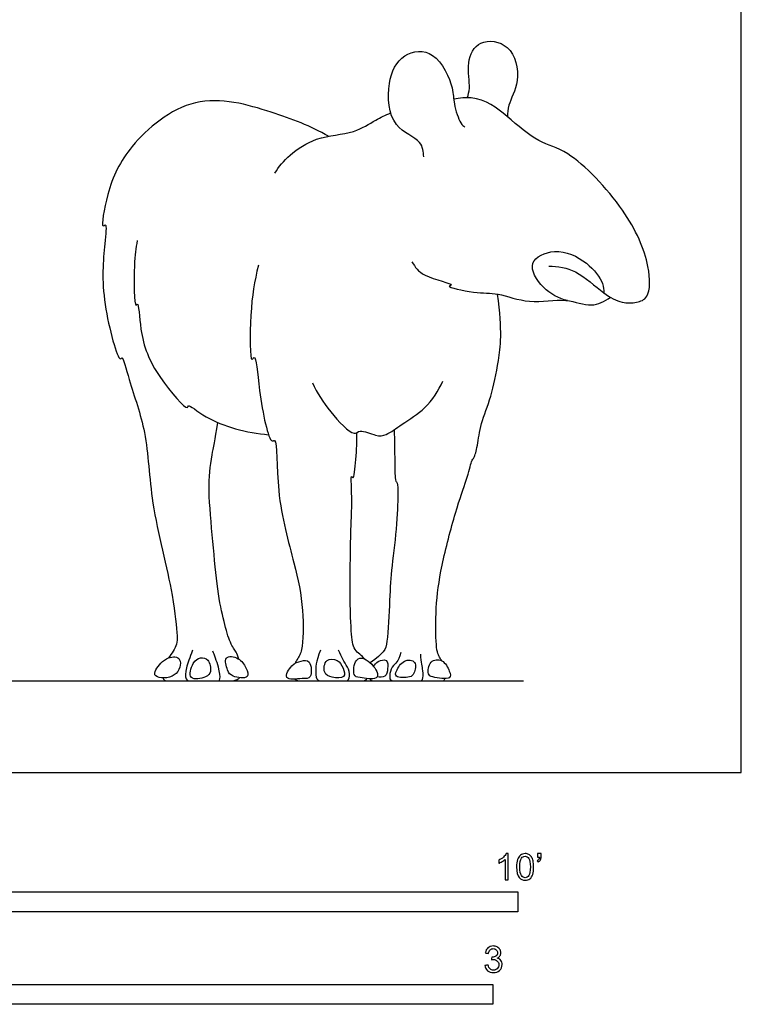
# Model space of a CAD drawing. Units: metres. Extents: x 0 to 3.48, y -0.66 to 3.15.
# Drawn here: x 2.09 to 3.48, y -0.44 to 1.44 of the extents above; entities that cross this region are included whole.
import ezdxf

# ---------------------------------------------------------------- set-up
doc = ezdxf.new("R2010")
doc.units = ezdxf.units.M
for name, color, linetype, true_color in [('2D$AG-ANIMALS', 7, 'Continuous', 0x66ccff), ('2D$AG-DETAILS', 7, 'Continuous', 0x66ffff), ('2D$AG-DIAGRAM', 7, 'Continuous', 0xfecc66), ('2D$N-SYMB', 7, 'Continuous', 0x800040), ('2D$X-VPRT', 6, 'Continuous', 0xff00ff)]:
    doc.layers.add(name, color=color, linetype=linetype, true_color=true_color)

msp = doc.modelspace()

# ---------------------------------------------------------------- linework, layer by layer
at = {"layer": '2D$AG-ANIMALS'}
for points, knots in [([(2.9512, 1.2917), (2.9529, 1.2978), (2.9582, 1.3103), (2.9478, 1.3595), (2.9718, 1.4057), (3.038, 1.3971), (3.0548, 1.3237), (3.0281, 1.2791), (3.0284, 1.2627), (3.0279, 1.2553)], [0, 0, 0, 0, 0.986201, 2.569362, 4.086429, 5.71017, 7.55688, 9.163351, 10.239171, 10.239171, 10.239171, 10.239171]), ([(2.8677, 1.1787), (2.8668, 1.1881), (2.8663, 1.2119), (2.8024, 1.233), (2.7953, 1.3204), (2.8239, 1.3796), (2.8932, 1.3864), (2.9258, 1.3094), (2.9239, 1.2824), (2.9369, 1.2422), (2.9436, 1.2378), (2.9464, 1.2353)], [0, 0, 0, 0, 1.208803, 2.917676, 4.945994, 6.716894, 8.379802, 10.319197, 11.588232, 12.994775, 13.756435, 13.756435, 13.756435, 13.756435]), ([(2.6856, 1.2181), (2.6511, 1.2377), (2.5779, 1.2656), (2.4268, 1.3079), (2.3018, 1.2021), (2.2629, 1.121), (2.2492, 1.0384), (2.2621, 1.0542), (2.256, 0.999), (2.2482, 0.91), (2.2843, 0.782), (2.2916, 0.8002), (2.306, 0.7408), (2.3405, 0.649), (2.3429, 0.5152), (2.389, 0.3482), (2.3959, 0.2637), (2.3967, 0.2459), (2.3857, 0.2269), (2.3794, 0.2197), (2.3793, 0.2196), (2.3792, 0.2194)], [0, 0, 0, 0, 2.594518, 5.469086, 8.350768, 10.772158, 12.624006, 13.113463, 14.540325, 17.103764, 19.577081, 19.999649, 21.57954, 24.024906, 26.79956, 29.989678, 32.093293, 33.058318, 34.363599, 34.363599, 34.390249, 34.390249, 34.390249, 34.390249]), ([(3.1071, 0.9696), (3.1246, 0.9688), (3.1608, 0.9645), (3.21, 0.9169), (3.2456, 0.8978), (3.2749, 0.8989), (3.3016, 0.9089), (3.3013, 0.9773), (3.2561, 1.0794), (3.1489, 1.1921), (3.087, 1.2042), (3.0267, 1.2569), (2.9801, 1.2948), (2.937, 1.2914), (2.9252, 1.2891)], [0, 0, 0, 0, 1.646735, 3.508958, 4.942112, 6.137644, 7.217202, 8.936108, 11.410758, 14.198478, 15.974767, 17.957629, 19.961084, 20.681029, 20.681029, 20.681029, 20.681029]), ([(2.583, 1.1472), (2.5904, 1.1598), (2.6091, 1.1827), (2.6665, 1.2206), (2.7324, 1.2207), (2.774, 1.2491), (2.7945, 1.2588), (2.8046, 1.2626)], [0, 0, 0, 0, 1.570936, 3.259085, 5.380853, 7.035919, 8.311936, 8.311936, 8.311936, 8.311936]), ([(2.3198, 1.0185), (2.3169, 1.0025), (2.3126, 0.9801), (2.3137, 0.8839), (2.3225, 0.9048), (2.3243, 0.8348), (2.3515, 0.7636), (2.417, 0.6897), (2.4166, 0.7078), (2.457, 0.6693), (2.5297, 0.6503), (2.5708, 0.6468)], [0, 0, 0, 0, 1.663909, 3.734956, 4.184424, 5.840456, 8.218863, 10.310422, 10.766754, 12.270109, 14.918061, 14.918061, 14.918061, 14.918061]), ([(2.5515, 0.9711), (2.5438, 0.9397), (2.5352, 0.8903), (2.5348, 0.7781), (2.5468, 0.8049), (2.5514, 0.7286), (2.5721, 0.6264), (2.5882, 0.6436), (2.5842, 0.5243), (2.6205, 0.4038), (2.6386, 0.3166), (2.6374, 0.2353), (2.6294, 0.2229), (2.6239, 0.2134), (2.6228, 0.2112), (2.6219, 0.2091)], [0, 0, 0, 0, 2.346075, 4.531114, 5.081597, 6.984884, 9.357654, 9.860175, 12.186665, 15.019806, 17.305802, 19.367635, 20.426328, 20.426328, 20.761114, 20.761114, 20.761114, 20.761114]), ([(2.8448, 0.9774), (2.852, 0.9677), (2.8609, 0.9492), (2.9318, 0.9341), (2.9065, 0.9307), (2.9704, 0.916), (3.0088, 0.9198), (3.0704, 0.8951), (3.1391, 0.9106), (3.1877, 0.888), (3.214, 0.9024), (3.2249, 0.9098)], [0, 0, 0, 0, 1.367422, 3.032567, 3.523105, 5.09062, 6.657076, 8.444952, 10.341826, 11.941921, 13.368197, 13.368197, 13.368197, 13.368197]), ([(2.9023, 0.214), (2.9013, 0.2158), (2.8965, 0.2233), (2.8908, 0.2337), (2.8901, 0.3166), (2.8997, 0.3899), (2.9299, 0.5062), (2.9514, 0.563), (2.9601, 0.6015), (2.9634, 0.599), (2.9709, 0.6234), (2.9758, 0.6669), (2.9974, 0.7178), (3.011, 0.7861), (3.0189, 0.8433), (3.0089, 0.9158)], [18.344921, 18.344921, 18.344921, 18.344921, 19.160482, 21.897694, 24.634905, 27.372117, 30.109329, 32.84654, 35.583752, 38.320964, 41.058176, 43.795387, 46.532599, 49.269811, 52.007022, 52.007022, 52.007022, 52.007022]), ([(2.6548, 0.7461), (2.664, 0.7261), (2.6844, 0.6941), (2.7334, 0.6411), (2.7455, 0.6587), (2.7764, 0.643), (2.7972, 0.6453), (2.8273, 0.6687), (2.8736, 0.6956), (2.8959, 0.7308), (2.9043, 0.7494)], [0, 0, 0, 0, 1.930985, 3.77772, 4.612657, 5.928882, 7.001131, 8.430275, 10.179569, 12.039862, 12.039862, 12.039862, 12.039862]), ([(2.5143, 0.2169), (2.5122, 0.2232), (2.5102, 0.23), (2.4976, 0.2451), (2.486, 0.2865), (2.4727, 0.3457), (2.4649, 0.4405), (2.4541, 0.5473), (2.4607, 0.5984), (2.4682, 0.6363), (2.4741, 0.6698)], [58.078304, 58.078304, 58.078304, 58.078304, 60.575437, 63.19662, 65.817804, 68.438988, 71.060172, 73.681355, 76.302539, 77.950775, 77.950775, 77.950775, 77.950775]), ([(2.7545, 0.2174), (2.7539, 0.2181), (2.7475, 0.2258), (2.7313, 0.2347), (2.7293, 0.271), (2.7262, 0.3247), (2.728, 0.4576), (2.7292, 0.4826), (2.731, 0.5286), (2.7279, 0.5727), (2.7339, 0.5575), (2.7387, 0.6066), (2.7404, 0.6337), (2.7398, 0.651)], [38.845948, 38.845948, 38.845948, 38.845948, 39.132206, 41.804475, 44.476743, 47.149011, 47.149011, 48.580163, 50.318833, 51.653284, 52.081072, 53.501803, 55.21312, 55.21312, 55.21312, 55.21312]), ([(2.8112, 0.6563), (2.8127, 0.5881), (2.8121, 0.5566), (2.8171, 0.5572), (2.8184, 0.5477), (2.8178, 0.4796), (2.8058, 0.39), (2.8026, 0.3376), (2.7988, 0.2369), (2.7912, 0.2298), (2.7656, 0.2098)], [0, 0, 0, 0, 3.345519, 6.691037, 10.036556, 13.382074, 16.727593, 20.073111, 23.41863, 26.738768, 26.738768, 26.738768, 26.738768]), ([(2.4007, 0.2161), (2.3971, 0.2221), (2.3762, 0.2236), (2.3542, 0.1989), (2.3505, 0.1805), (2.3967, 0.1783), (2.4049, 0.2089), (2.4007, 0.2161)], [0, 0, 0, 0, 1.10928, 2.470402, 3.296992, 4.709813, 6.031402, 6.031402, 6.031402, 6.031402]), ([(2.4544, 0.2152), (2.4508, 0.2194), (2.4397, 0.2216), (2.4252, 0.2113), (2.4142, 0.174), (2.4523, 0.1818), (2.462, 0.192), (2.4589, 0.21), (2.4544, 0.2152)], [0, 0, 0, 0, 0.898361, 1.896565, 3.130202, 4.370582, 5.255951, 6.380255, 6.380255, 6.380255, 6.380255]), ([(2.5126, 0.218), (2.5048, 0.2225), (2.4837, 0.2253), (2.492, 0.1945), (2.5005, 0.1827), (2.5362, 0.1779), (2.5284, 0.2012), (2.5196, 0.2139), (2.5126, 0.218)], [0, 0, 0, 0, 1.217069, 2.380333, 3.344061, 4.670434, 5.662341, 6.750702, 6.750702, 6.750702, 6.750702]), ([(2.6485, 0.2112), (2.6449, 0.2156), (2.6322, 0.2138), (2.6153, 0.2079), (2.5953, 0.1748), (2.6358, 0.1812), (2.6544, 0.1782), (2.6533, 0.2053), (2.6485, 0.2112)], [0, 0, 0, 0, 0.925924, 1.992155, 3.16362, 4.451775, 5.404485, 6.648345, 6.648345, 6.648345, 6.648345]), ([(2.702, 0.2146), (2.6962, 0.2177), (2.6789, 0.2197), (2.6744, 0.1893), (2.6917, 0.1814), (2.7196, 0.1794), (2.7138, 0.2014), (2.7076, 0.2115), (2.702, 0.2146)], [0, 0, 0, 0, 1.038885, 2.169327, 3.167271, 4.273213, 5.227038, 6.251328, 6.251328, 6.251328, 6.251328]), ([(2.7545, 0.2174), (2.7483, 0.2201), (2.7354, 0.2188), (2.7314, 0.1844), (2.7455, 0.1818), (2.7801, 0.1762), (2.7806, 0.1956), (2.7636, 0.2134), (2.7545, 0.2174)], [0, 0, 0, 0, 0.942103, 2.183312, 3.024986, 4.338387, 5.170162, 6.549937, 6.549937, 6.549937, 6.549937]), ([(2.7722, 0.2028), (2.7741, 0.2067), (2.7791, 0.2138), (2.7998, 0.2185), (2.7991, 0.1984), (2.7964, 0.1818), (2.7835, 0.1822), (2.7787, 0.1835)], [0, 0, 0, 0, 0.862317, 1.791429, 2.735068, 3.661505, 4.579279, 4.579279, 4.579279, 4.579279]), ([(2.8503, 0.211), (2.8467, 0.2159), (2.8277, 0.217), (2.8157, 0.1956), (2.8111, 0.1809), (2.8424, 0.1814), (2.85, 0.1886), (2.8539, 0.2059), (2.8503, 0.211)], [0, 0, 0, 0, 1.046912, 2.21421, 2.966003, 4.155283, 4.958041, 6.040434, 6.040434, 6.040434, 6.040434]), ([(2.9023, 0.214), (2.8959, 0.2174), (2.8781, 0.216), (2.8746, 0.1872), (2.8843, 0.1825), (2.9222, 0.1762), (2.9169, 0.1952), (2.9094, 0.2102), (2.9023, 0.214)], [0, 0, 0, 0, 1.073506, 2.206842, 2.971756, 4.304988, 5.139228, 6.321923, 6.321923, 6.321923, 6.321923]), ([(2.369, 0.1811), (2.3693, 0.1803), (2.3716, 0.1753), (2.3792, 0.1753), (2.4052, 0.1753), (2.4673, 0.1753), (2.4922, 0.1753), (2.5063, 0.1753), (2.5137, 0.1797), (2.5155, 0.1815)], [39.106092, 39.106092, 39.106092, 39.106092, 39.605966, 42.22715, 44.848334, 47.469518, 50.090701, 52.711885, 53.86142, 53.86142, 53.86142, 53.86142]), ([(2.6221, 0.179), (2.6252, 0.1753), (2.634, 0.1753), (2.6894, 0.1753), (2.7486, 0.1753), (2.7555, 0.1753), (2.759, 0.1794), (2.7593, 0.1799)], [23.429492, 23.429492, 23.429492, 23.429492, 25.770864, 28.443133, 31.115401, 33.787669, 34.112037, 34.112037, 34.112037, 34.112037]), ([(2.7648, 0.1795), (2.7648, 0.1753), (2.7842, 0.1753), (2.8349, 0.1753), (2.8952, 0.1753), (2.9033, 0.1753), (2.907, 0.1753), (2.9083, 0.1798), (2.9084, 0.1799)], [0, 0, 0, 0, 2.737212, 5.474423, 8.211635, 10.948847, 13.686059, 13.758017, 13.758017, 13.758017, 13.758017])]:
    msp.add_open_spline(points, degree=3, knots=knots, dxfattribs=at)
for points in [[(2.4252, 0.2342), (2.4206, 0.2193), (2.4114, 0.1994), (2.4112, 0.1753), (2.4232, 0.1753), (2.4472, 0.1753), (2.4728, 0.1753), (2.4794, 0.1753), (2.4768, 0.1994), (2.4671, 0.226), (2.4641, 0.2321)], [(2.6703, 0.2345), (2.6613, 0.2122), (2.6605, 0.1886), (2.6632, 0.1753), (2.6763, 0.1753), (2.6975, 0.1753), (2.717, 0.1753), (2.7249, 0.1753), (2.7273, 0.1937), (2.717, 0.21), (2.7113, 0.219), (2.7048, 0.2342)], [(2.824, 0.2299), (2.8191, 0.2109), (2.8077, 0.2068), (2.8023, 0.1889), (2.8023, 0.1753), (2.8153, 0.1753), (2.8466, 0.1753), (2.8612, 0.1753), (2.8656, 0.1753), (2.8678, 0.1941), (2.8626, 0.2106), (2.8621, 0.2269)]]:
    msp.add_open_spline(points, degree=3, dxfattribs=at)
at = {"layer": '2D$AG-DETAILS'}
msp.add_open_spline([(3.1426, 0.9034), (3.1255, 0.9076), (3.0958, 0.9229), (3.0612, 0.9785), (3.1224, 1.0066), (3.1812, 0.9798), (3.2124, 0.9382), (3.2121, 0.924), (3.2124, 0.9182)], degree=3, knots=[0, 0, 0, 0, 1.652228, 3.228377, 4.687179, 6.463981, 8.046234, 8.996177, 8.996177, 8.996177, 8.996177], dxfattribs=at)
at = {"layer": '2D$AG-DIAGRAM'}
msp.add_lwpolyline([(0.3168, 0.1753), (3.0589, 0.1753)], dxfattribs=at)
at = {"layer": '2D$N-SYMB'}
for points in [[(1.524, -0.2667), (1.524, -0.2286), (3.048, -0.2286), (3.048, -0.2667)], [(2, -0.4436), (2, -0.4055), (3, -0.4055), (3, -0.4436)]]:
    msp.add_lwpolyline(points, close=True, dxfattribs=at)
for points, knots in [([(3.0296, -0.2054), (3.0276, -0.2054), (3.0256, -0.2054), (3.0236, -0.2054), (3.0236, -0.1923), (3.0236, -0.1793), (3.0236, -0.1662), (3.0221, -0.1677), (3.02, -0.1692), (3.0176, -0.1704), (3.0152, -0.1719), (3.0131, -0.1731), (3.0113, -0.1737), (3.0113, -0.1717), (3.0113, -0.1697), (3.0113, -0.1677), (3.0146, -0.1662), (3.0176, -0.1641), (3.0203, -0.162), (3.0227, -0.1596), (3.0245, -0.1575), (3.0257, -0.1551), (3.027, -0.1551), (3.0283, -0.1551), (3.0296, -0.1551), (3.0296, -0.1718), (3.0296, -0.1886), (3.0296, -0.2054)], [0, 0, 0, 0, 1, 1, 1, 2, 2, 2, 3, 3, 3, 4, 4, 4, 5, 5, 5, 6, 6, 6, 7, 7, 7, 8, 8, 8, 9, 9, 9, 9]), ([(3.0453, -0.1807), (3.0453, -0.1749), (3.0459, -0.1701), (3.0471, -0.1665), (3.0486, -0.1629), (3.0504, -0.1602), (3.0528, -0.1581), (3.0549, -0.1563), (3.0582, -0.1551), (3.0619, -0.1551), (3.0646, -0.1551), (3.0667, -0.1557), (3.0688, -0.1569), (3.0709, -0.1578), (3.0724, -0.1596), (3.0739, -0.1614), (3.0751, -0.1635), (3.0763, -0.1659), (3.0769, -0.1689), (3.0778, -0.1719), (3.0781, -0.1758), (3.0781, -0.1807), (3.0781, -0.1867), (3.0775, -0.1915), (3.0763, -0.1951), (3.0751, -0.1987), (3.0733, -0.2014), (3.0709, -0.2036), (3.0685, -0.2054), (3.0655, -0.206), (3.0619, -0.206), (3.057, -0.206), (3.0531, -0.2048), (3.0504, -0.2011), (3.0471, -0.1969), (3.0453, -0.1903), (3.0453, -0.1807)], [0, 0, 0, 0, 1, 1, 1, 2, 2, 2, 3, 3, 3, 4, 4, 4, 5, 5, 5, 6, 6, 6, 7, 7, 7, 8, 8, 8, 9, 9, 9, 10, 10, 10, 11, 11, 11, 12, 12, 12, 12]), ([(3.0516, -0.1807), (3.0516, -0.1891), (3.0528, -0.1945), (3.0546, -0.1972), (3.0564, -0.1999), (3.0588, -0.2014), (3.0619, -0.2014), (3.0646, -0.2014), (3.067, -0.1999), (3.0688, -0.1972), (3.0709, -0.1945), (3.0718, -0.1891), (3.0718, -0.1807), (3.0718, -0.1725), (3.0709, -0.1671), (3.0688, -0.1644), (3.067, -0.1617), (3.0646, -0.1602), (3.0616, -0.1602), (3.0588, -0.1602), (3.0567, -0.1614), (3.0549, -0.1638), (3.0528, -0.1668), (3.0516, -0.1725), (3.0516, -0.1807)], [0, 0, 0, 0, 1, 1, 1, 2, 2, 2, 3, 3, 3, 4, 4, 4, 5, 5, 5, 6, 6, 6, 7, 7, 7, 8, 8, 8, 8]), ([(3.0857, -0.162), (3.0857, -0.1596), (3.0857, -0.1572), (3.0857, -0.1548), (3.0879, -0.1548), (3.0901, -0.1548), (3.0923, -0.1548), (3.0923, -0.1567), (3.0923, -0.1586), (3.0923, -0.1605), (3.0923, -0.1635), (3.092, -0.1659), (3.0911, -0.1671), (3.0902, -0.1689), (3.0887, -0.1704), (3.0866, -0.1713), (3.0861, -0.1705), (3.0856, -0.1697), (3.085, -0.1689), (3.0863, -0.1683), (3.0872, -0.1677), (3.0878, -0.1665), (3.0884, -0.1653), (3.089, -0.1638), (3.089, -0.162), (3.0879, -0.162), (3.0868, -0.162), (3.0857, -0.162)], [0, 0, 0, 0, 1, 1, 1, 2, 2, 2, 3, 3, 3, 4, 4, 4, 5, 5, 5, 6, 6, 6, 7, 7, 7, 8, 8, 8, 9, 9, 9, 9]), ([(2.9849, -0.3693), (2.987, -0.369), (2.9892, -0.3687), (2.9913, -0.3684), (2.9919, -0.3717), (2.9931, -0.3745), (2.9949, -0.376), (2.9964, -0.3775), (2.9985, -0.3784), (3.0009, -0.3784), (3.0039, -0.3784), (3.0063, -0.3772), (3.0084, -0.3754), (3.0102, -0.3732), (3.0114, -0.3708), (3.0114, -0.3678), (3.0114, -0.3648), (3.0102, -0.3627), (3.0084, -0.3609), (3.0066, -0.3591), (3.0042, -0.3579), (3.0015, -0.3579), (3.0003, -0.3579), (2.9988, -0.3582), (2.9973, -0.3588), (2.9975, -0.357), (2.9977, -0.3552), (2.9979, -0.3534), (2.9982, -0.3534), (2.9985, -0.3534), (2.9988, -0.3534), (3.0015, -0.3534), (3.0039, -0.3528), (3.006, -0.3513), (3.0081, -0.3501), (3.009, -0.3479), (3.009, -0.3449), (3.009, -0.3428), (3.0081, -0.341), (3.0066, -0.3395), (3.0051, -0.338), (3.0033, -0.3371), (3.0009, -0.3371), (2.9985, -0.3371), (2.9964, -0.338), (2.9949, -0.3395), (2.9934, -0.341), (2.9922, -0.3431), (2.9919, -0.3461), (2.9898, -0.3458), (2.9877, -0.3455), (2.9855, -0.3452), (2.9864, -0.341), (2.988, -0.3377), (2.9907, -0.3356), (2.9934, -0.3332), (2.9967, -0.332), (3.0006, -0.332), (3.0033, -0.332), (3.006, -0.3326), (3.0081, -0.3338), (3.0105, -0.335), (3.0123, -0.3368), (3.0136, -0.3386), (3.0148, -0.3407), (3.0154, -0.3428), (3.0154, -0.3452), (3.0154, -0.3473), (3.0148, -0.3491), (3.0136, -0.351), (3.0123, -0.3528), (3.0108, -0.3543), (3.0084, -0.3552), (3.0114, -0.3561), (3.0139, -0.3573), (3.0154, -0.3597), (3.0169, -0.3618), (3.0178, -0.3645), (3.0178, -0.3675), (3.0178, -0.372), (3.0163, -0.3757), (3.013, -0.3787), (3.0099, -0.3817), (3.0057, -0.3829), (3.0009, -0.3829), (2.9967, -0.3829), (2.9928, -0.382), (2.9901, -0.3793), (2.987, -0.3769), (2.9855, -0.3732), (2.9849, -0.3693)], [0, 0, 0, 0, 1, 1, 1, 2, 2, 2, 3, 3, 3, 4, 4, 4, 5, 5, 5, 6, 6, 6, 7, 7, 7, 8, 8, 8, 9, 9, 9, 10, 10, 10, 11, 11, 11, 12, 12, 12, 13, 13, 13, 14, 14, 14, 15, 15, 15, 16, 16, 16, 17, 17, 17, 18, 18, 18, 19, 19, 19, 20, 20, 20, 21, 21, 21, 22, 22, 22, 23, 23, 23, 24, 24, 24, 25, 25, 25, 26, 26, 26, 27, 27, 27, 28, 28, 28, 29, 29, 29, 30, 30, 30, 30])]:
    msp.add_open_spline(points, degree=3, knots=knots, dxfattribs=at)
at = {"layer": '2D$X-VPRT'}
msp.add_lwpolyline([(0, 0), (3.4754, 0), (3.4754, 1.5752), (0, 1.5752)], close=True, dxfattribs=at)

doc.saveas('drawing.dxf')
